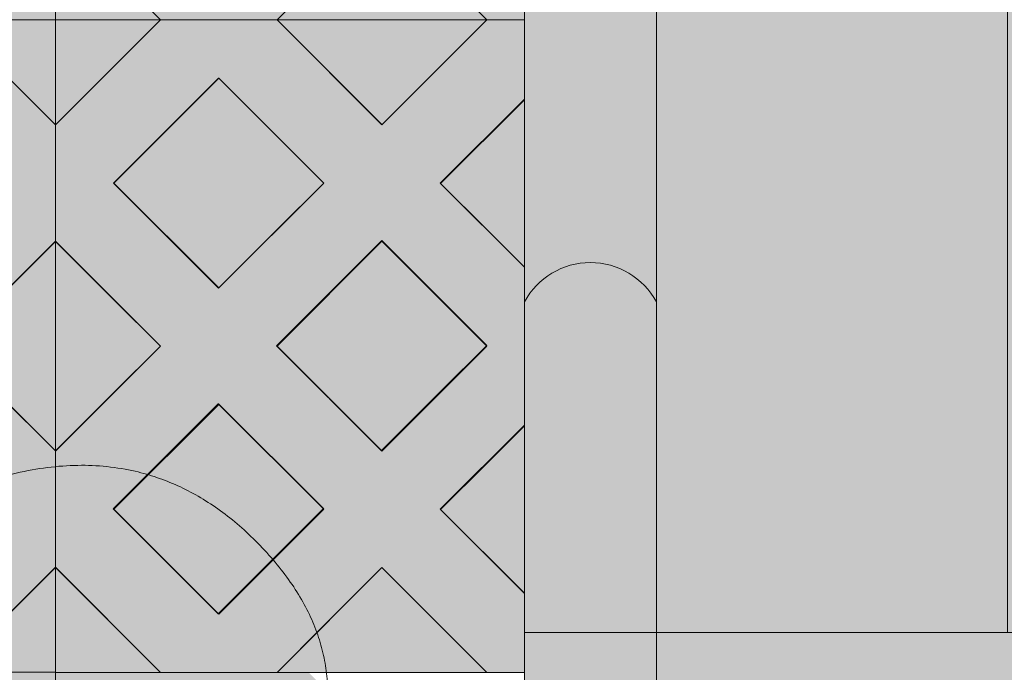
# Model space of a CAD drawing. Units: millimetres. Extents: x -7724 to 7666, y 3389 to 13663.
# Drawn here: x -3593 to -2995, y 8525 to 8921 of the extents above; entities that cross this region are included whole.
import ezdxf

# ---------------------------------------------------------------- set-up
doc = ezdxf.new("R2010")
doc.units = ezdxf.units.MM
doc.header["$LTSCALE"] = 100
doc.layers.add('Dimension', color=7, linetype='Continuous', lineweight=5)
doc.layers.add('None', color=7, linetype='Continuous', lineweight=5)

# ---------------------------------------------------------------- blocks, each defined once
blk = doc.blocks.new('*U13')
at = {"layer": 'None', "color": 7, "linetype": 'Continuous', "lineweight": 5, "transparency": 33554687}
blk.add_open_spline([(623.4637096127292, 971.6257502777854), (767.2944827429889, 1056.165310307468), (856.9290771495752, 958.1746992073315), (946.2865432885349, 859.9753201604901), (821.025768554149, 741.8012039398745), (947.4407743422449, 817.8297693002593), (1002.201296324781, 725.602711276856), (1056.731995618892, 633.2025218324695), (959.9891709462185, 541.1204774181542), (1101.636003191599, 627.8554485023699), (1150.922046179614, 526.1651393153337), (1199.972245859559, 424.297163217623), (1112.615225969237, 338.5175640364859)], degree=2, knots=[0, 0, 0, 0.1711145492533201, 0.1711145492533201, 0.342187152432813, 0.342187152432813, 0.4887315024577177, 0.4887315024577177, 0.6353194554940264, 0.6353194554940264, 0.8176134394218713, 0.8176134394218713, 1, 1, 1], dxfattribs=at)
blk = doc.blocks.new('RUDUS puu Y')
at = {"layer": 'None', "linetype": 'Continuous', "lineweight": 0, "transparency": 33554610}
h = blk.add_hatch(color=253, dxfattribs=at)
edge = h.paths.add_edge_path()
edge.add_arc((0, 0), 1250, 0, 360, ccw=False)
at = {"layer": 'Dimension', "color": 7, "transparency": 33554687}
blk.add_blockref('*U13', (0, 0), dxfattribs=at)

msp = doc.modelspace()

# ---------------------------------------------------------------- hatches: boundary and pattern name
at = {"layer": 'None', "linetype": 'Continuous', "lineweight": 0, "true_color": 0xd9d4ce, "transparency": 33554687}
msp.add_hatch(color=254, dxfattribs=at).paths.add_polyline_path([(-3286.483738732608, 11950), (-1286.483738732608, 11950), (-1286.483738732608, 6372.915337203102), (-3286.483738732608, 6372.915337203102)])
at = {"layer": 'None', "linetype": 'Continuous', "lineweight": 13, "transparency": 33554687}
h = msp.add_hatch(dxfattribs=at)
h.set_pattern_fill('Formento Kartanolankku 418_4_08', style=0, pattern_type=2)
h.set_pattern_definition([(0, (-16013.96976820166, -156161.1467107666), (5.572142936120457e-14, 910), []), (0, (-16013.96976820167, -155741.1467107666), (0, 910), []), (0, (-16013.96976820167, -155601.1467107666), (0, 910), []), (0, (-16013.96976820167, -155391.1467107666), (0, 910), []), (90, (-16013.96976820167, -156161.1467107666), (-420.0000000000001, 0), [420.0000000000001, -490]), (90, (-16013.96976820167, -155601.1467107666), (-210, 0), [210, -700]), (90, (-15873.96976820167, -155741.1467107666), (-420.0000000000001, 0), [140, -770]), (90, (-15886.96976820168, -147201.1467107665), (-420.0000000000001, 5.143516556418884e-14), [140, -770])])
h.paths.add_polyline_path([(-3286.483738732608, 11950), (-3286.483738732608, 6372.915337203103), (-1286.483738732608, 6372.915337203102), (-1286.483738732608, 11950)])

# ---------------------------------------------------------------- linework, layer by layer
at = {"layer": 'None', "color": 7, "linetype": 'Continuous', "lineweight": 5, "transparency": 33554687, "flags": 128}
for points in [[(-3286.483738732608, 11950), (-1286.483738732608, 11950), (-1286.483738732608, 6372.915337203102), (-3286.483738732608, 6372.915337203102)], [(-3286.483738732608, 11950), (-3286.483738732608, 6372.915337203103), (-1286.483738732608, 6372.915337203102), (-1286.483738732608, 11950)]]:
    msp.add_lwpolyline(points, close=True, dxfattribs=at)

# ---------------------------------------------------------------- next in the draw order: wipeouts: each hides what was drawn before it
at = {"color": 255, "linetype": 'Continuous', "lineweight": 5, "transparency": 33554687}
msp.add_wipeout([(-5286.483738732648, 11950.000000000002), (-3286.483738732608, 11950.000000000002), (-3286.483738732608, 6372.915337203103), (-5286.483738732648, 6372.915337203103)], dxfattribs=at).dxf.layer = 'None'

# ---------------------------------------------------------------- next in the draw order: hatches: boundary and pattern name
at = {"layer": 'None', "linetype": 'Continuous', "lineweight": 0, "true_color": 0xd9d4ce, "transparency": 33554687}
h = msp.add_hatch(color=254, dxfattribs=at)
edge = h.paths.add_edge_path()
edge.add_arc((-3246.483738732632, 9528.369897094102), 45.47374354195755, 28.402420146502777, 151.5975798534973, ccw=False)
edge.add_line((-3206.483738732632, 9550), (-3206.483738732632, 8750))
edge.add_arc((-3246.483738732632, 8728.369897094095), 45.47374354196101, 28.40242014651085, 151.5975798534892)
edge.add_line((-3286.483738732632, 8750), (-3286.483738732632, 9550))
h = msp.add_hatch(color=254, dxfattribs=at)
edge = h.paths.add_edge_path()
edge.add_arc((-3246.483738732639, 8728.369897094102), 45.47374354195755, 28.402420146502777, 151.5975798534973, ccw=False)
edge.add_line((-3206.483738732639, 8750), (-3206.483738732639, 7950.000000000001))
edge.add_arc((-3246.483738732639, 7928.369897094096), 45.47374354196101, 28.40242014651085, 151.5975798534892)
edge.add_line((-3286.483738732639, 7950.000000000001), (-3286.483738732639, 8750))

# ---------------------------------------------------------------- next in the draw order: linework, layer by layer
at = {"layer": 'None', "color": 253, "linetype": 'Continuous', "lineweight": 0, "true_color": 0xa4c593}
for p, q in [((-3570.906451748311, 8985.02176842493), (-3570.906451748311, 8921.220052953648)), ((-3570.906451748312, 8921.18388581875), (-3570.906451748312, 8984.98560129003)), ((-3570.906451748312, 8984.98560129003), (-3507.10473627703, 8921.18388581875)), ((-3436.432987095759, 8921.18388581875), (-3372.858, 8984.92388581875)), ((-3372.858, 8984.92388581875), (-3309.283012904241, 8921.18388581875)), ((-3570.906451748311, 8857.418337482368), (-3634.708167219593, 8921.22005295365)), ((-3634.708167219593, 8921.22005295365), (-3570.906451748311, 8921.22005295365)), ((-3570.906451748311, 8921.220052953648), (-3634.708167219593, 8921.220052953648)), ((-3570.906451748311, 8921.22005295365), (-3570.906451748311, 8857.418337482368)), ((-3570.906451748312, 8857.38217034747), (-3570.906451748312, 8921.183885818751)), ((-3570.906451748312, 8921.183885818751), (-3507.10473627703, 8921.183885818751)), ((-3507.10473627703, 8921.183885818751), (-3570.906451748312, 8857.38217034747)), ((-3507.10473627703, 8921.18388581875), (-3570.906451748312, 8921.18388581875)), ((-3372.858, 8857.44388581875), (-3436.432987095759, 8921.183885818751)), ((-3436.432987095759, 8921.183885818751), (-3372.858, 8921.183885818751)), ((-3372.858, 8921.18388581875), (-3436.432987095759, 8921.18388581875)), ((-3372.858, 8921.183885818751), (-3309.283012904241, 8921.183885818751)), ((-3309.283012904241, 8921.183885818751), (-3372.858, 8857.44388581875)), ((-3309.283012904241, 8921.18388581875), (-3372.858, 8921.18388581875)), ((-3535.6, 8821.98388581875), (-3471.926617409949, 8885.657268408802)), ((-3471.926617409949, 8885.657268408802), (-3471.809773237872, 8885.774112580879)), ((-3471.809773237872, 8885.774112580879), (-3408.136390647821, 8822.100729990827)), ((-3337.290226762128, 8821.893659056623), (-3286.483738732608, 8872.700147086143)), ((-3471.926617409949, 8758.310503228699), (-3535.6, 8821.98388581875)), ((-3408.136390647821, 8822.100729990827), (-3471.809773237872, 8758.427347400775)), ((-3286.483738732608, 8771.087171027102), (-3337.290226762128, 8821.893659056623)), ((-3634.646451748311, 8723.07246206426), (-3570.906451748311, 8786.647449160018)), ((-3570.906451748311, 8786.647449160018), (-3570.906451748311, 8659.4974749685)), ((-3570.906451748312, 8659.497474968499), (-3570.906451748312, 8786.647449160018)), ((-3570.906451748312, 8786.647449160018), (-3507.166451748312, 8723.072462064258)), ((-3436.790226762128, 8723.393659056623), (-3373.116844172077, 8787.067041646675)), ((-3373.116844172077, 8787.067041646675), (-3373, 8787.183885818751)), ((-3373, 8787.183885818751), (-3309.326617409949, 8723.5105032287)), ((-3471.809773237872, 8758.427347400775), (-3471.926617409949, 8758.310503228699)), ((-3570.906451748311, 8659.4974749685), (-3634.646451748311, 8723.07246206426)), ((-3507.166451748312, 8723.072462064258), (-3570.906451748312, 8659.497474968499)), ((-3373.116844172077, 8659.72027646657), (-3436.790226762128, 8723.393659056623)), ((-3309.326617409949, 8723.5105032287), (-3373, 8659.837120638647)), ((-3535.790226762128, 8624.393659056623), (-3472.116844172077, 8688.067041646675)), ((-3472.116844172077, 8688.067041646675), (-3472, 8688.183885818751)), ((-3472, 8688.183885818751), (-3408.326617409949, 8624.5105032287)), ((-3337.290226762128, 8623.893659056623), (-3286.483738732608, 8674.700147086143)), ((-3373, 8659.837120638647), (-3373.116844172077, 8659.72027646657)), ((-3472.116844172077, 8560.72027646657), (-3535.790226762128, 8624.393659056623)), ((-3408.326617409949, 8624.5105032287), (-3472, 8560.837120638647)), ((-3286.483738732608, 8573.087171027102), (-3337.290226762128, 8623.893659056623)), ((-3634.708167219593, 8525.141127232399), (-3570.906451748311, 8588.94284270368)), ((-3570.906451748311, 8588.94284270368), (-3570.906451748311, 8525.141127232399)), ((-3570.906451748312, 8525.1049600975), (-3570.906451748312, 8588.906675568782)), ((-3570.906451748312, 8588.906675568782), (-3507.10473627703, 8525.1049600975)), ((-3436.432987095759, 8525.1049600975), (-3372.858, 8588.8449600975)), ((-3372.858, 8588.8449600975), (-3309.283012904241, 8525.1049600975)), ((-3472, 8560.837120638647), (-3472.116844172077, 8560.72027646657)), ((-3634.708167219593, 8525.141127232397), (-3570.906451748311, 8525.141127232397)), ((-3570.906451748311, 8525.141127232399), (-3634.708167219593, 8525.141127232399)), ((-3570.906451748311, 8525.141127232397), (-3570.906451748311, 8461.339411761117))]:
    msp.add_line(p, q, dxfattribs=at)
at = {"layer": 'None', "color": 7, "linetype": 'Continuous', "lineweight": 18}
for p, q in [((-3570.848455474599, 8984.821611704654), (-3507.210729588695, 8921.18388581875)), ((-3436.496282628274, 8921.18388581875), (-3372.858556742367, 8984.821611704656)), ((-3372.858556742365, 8984.821611704654), (-3309.220830856461, 8921.18388581875)), ((-3634.520370593289, 8921.119040275977), (-3570.906451748311, 8857.505121430999)), ((-3507.208845167816, 8921.082873141091), (-3570.848455474605, 8857.443262834302)), ((-3507.309857845479, 8921.183885818751), (-3507.208845167809, 8921.082873141082)), ((-3507.208845167808, 8921.082873141082), (-3436.498167049153, 8921.082873141082)), ((-3436.498167049157, 8921.082873141084), (-3436.39715437149, 8921.183885818751)), ((-3436.498167049152, 8921.082873141078), (-3372.858556742363, 8857.44326283429)), ((-3309.218946435582, 8921.082873141091), (-3372.858556742372, 8857.443262834302)), ((-3309.319959113246, 8921.183885818751), (-3309.218946435576, 8921.082873141082)), ((-3309.218946435575, 8921.082873141082), (-3286.483738732608, 8921.082873141082)), ((-3535.493116415274, 8822.087923774969), (-3471.853506108484, 8885.727534081758)), ((-3471.853506108482, 8885.727534081754), (-3408.213895801693, 8822.087923774965)), ((-3337.50321768304, 8822.087923774969), (-3286.483738732608, 8873.1074027254)), ((-3570.906451748312, 8857.501259108005), (-3570.848455474596, 8857.44326283429)), ((-3570.848455474599, 8786.732584715639), (-3570.848455474599, 8857.443262834295)), ((-3535.493116415269, 8822.087923774961), (-3471.853506108479, 8758.448313468172)), ((-3408.213895801699, 8822.087923774974), (-3471.853506108488, 8758.448313468185)), ((-3337.503217683035, 8822.087923774963), (-3286.483738732608, 8771.068444824534)), ((-3634.520370593294, 8723.12914154375), (-3570.906451748311, 8786.743060388731)), ((-3570.906451748312, 8786.674588441929), (-3570.848455474601, 8786.73258471564)), ((-3570.848455474599, 8786.732584715637), (-3507.208845167809, 8723.092974408848)), ((-3436.498167049157, 8723.092974408852), (-3372.858556742367, 8786.73258471564)), ((-3372.858556742365, 8786.732584715637), (-3309.218946435576, 8723.092974408848)), ((-3634.520370593289, 8723.129141543744), (-3570.906451748311, 8659.515222698767)), ((-3507.208845167816, 8723.092974408857), (-3570.848455474605, 8659.453364102068)), ((-3436.498167049152, 8723.092974408846), (-3372.858556742363, 8659.453364102057)), ((-3309.218946435582, 8723.092974408857), (-3372.858556742372, 8659.453364102068)), ((-3535.493116415274, 8624.098025042735), (-3471.853506108484, 8687.737635349524)), ((-3471.853506108482, 8687.73763534952), (-3408.213895801693, 8624.098025042731)), ((-3337.50321768304, 8624.098025042735), (-3286.483738732608, 8675.117503993166)), ((-3570.906451748312, 8659.51136037577), (-3570.848455474596, 8659.453364102057)), ((-3570.848455474599, 8588.742685983405), (-3570.848455474599, 8659.45336410206)), ((-3535.493116415269, 8624.09802504273), (-3471.853506108479, 8560.45841473594)), ((-3408.213895801699, 8624.09802504274), (-3471.853506108488, 8560.458414735951)), ((-3337.503217683035, 8624.09802504273), (-3286.483738732608, 8573.078546092302)), ((-3634.518486172411, 8525.141127232399), (-3570.906451748311, 8588.7531616565)), ((-3570.906451748312, 8588.684689709697), (-3570.848455474601, 8588.742685983407)), ((-3570.848455474599, 8588.742685983405), (-3507.210729588695, 8525.1049600975)), ((-3436.496282628274, 8525.1049600975), (-3372.858556742367, 8588.742685983407)), ((-3372.858556742365, 8588.742685983405), (-3309.220830856461, 8525.1049600975))]:
    msp.add_line(p, q, dxfattribs=at)
at = {"layer": 'None', "color": 254, "linetype": 'Continuous', "lineweight": 0, "true_color": 0xd9d4ce}
for p, q in [((-3507.10473627703, 8921.18388581875), (-3535.790226762128, 8949.869376303848)), ((-3408.326617409949, 8949.363207366627), (-3436.432987095759, 8921.18388581875)), ((-3309.283012904241, 8921.18388581875), (-3337.290226762128, 8949.263794173474)), ((-3535.6, 8892.68862209578), (-3507.10473627703, 8921.183885818751)), ((-3507.10473627703, 8921.183885818751), (-3471.809773237872, 8921.183885818751)), ((-3472.116844172077, 8921.18388581875), (-3507.10473627703, 8921.18388581875)), ((-3436.432987095759, 8921.18388581875), (-3472.116844172077, 8921.18388581875)), ((-3471.809773237872, 8921.183885818751), (-3436.432987095759, 8921.183885818751)), ((-3436.432987095759, 8921.183885818751), (-3408.136390647821, 8892.81384376314)), ((-3337.290226762128, 8893.103977464025), (-3309.283012904241, 8921.183885818751)), ((-3309.283012904241, 8921.183885818751), (-3286.483738732608, 8921.183885818751)), ((-3286.483738732608, 8921.18388581875), (-3309.283012904241, 8921.18388581875)), ((-3606.328618418553, 8892.84050415261), (-3570.906451748311, 8857.418337482368)), ((-3570.906451748312, 8857.38217034747), (-3535.6, 8892.68862209578)), ((-3408.136390647821, 8892.81384376314), (-3373, 8857.58625438874)), ((-3372.858, 8857.44388581875), (-3337.290226762128, 8893.103977464025)), ((-3471.809773237872, 8885.774112580879), (-3507.10473627703, 8850.479149541721)), ((-3436.432987095759, 8850.397326438766), (-3471.809773237872, 8885.774112580879)), ((-3286.483738732608, 8872.700147086143), (-3309.283012904241, 8849.90087291451)), ((-3570.906451748311, 8857.418337482368), (-3570.906451748311, 8786.647449160018)), ((-3570.906451748312, 8786.647449160018), (-3570.906451748312, 8857.38217034747)), ((-3373, 8857.58625438874), (-3372.858, 8857.44388581875)), ((-3507.10473627703, 8850.479149541721), (-3535.6, 8821.98388581875)), ((-3408.136390647821, 8822.100729990827), (-3436.432987095759, 8850.397326438766)), ((-3309.283012904241, 8849.90087291451), (-3337.290226762128, 8821.893659056623)), ((-3535.6, 8821.98388581875), (-3507.166451748312, 8793.550337567061)), ((-3436.790226762128, 8793.44689387652), (-3408.136390647821, 8822.100729990827)), ((-3337.290226762128, 8821.893659056623), (-3309.326617409949, 8793.930049704442)), ((-3507.166451748312, 8793.550337567061), (-3472, 8758.38388581875)), ((-3471.926617409949, 8758.310503228699), (-3436.790226762128, 8793.44689387652)), ((-3309.326617409949, 8793.930049704442), (-3286.483738732608, 8771.087171027102)), ((-3570.906451748311, 8786.647449160018), (-3606.328618418553, 8751.316984946581)), ((-3535.6, 8751.432400300653), (-3570.906451748312, 8786.647449160018)), ((-3373, 8787.183885818751), (-3408.136390647821, 8752.04749517093)), ((-3372.858, 8787.041885818751), (-3373, 8787.183885818751)), ((-3337.290226762128, 8751.47411258088), (-3372.858, 8787.041885818751)), ((-3472, 8758.38388581875), (-3471.926617409949, 8758.310503228699)), ((-3507.166451748312, 8723.072462064258), (-3535.6, 8751.432400300653)), ((-3408.136390647821, 8752.04749517093), (-3436.790226762128, 8723.393659056623)), ((-3309.326617409949, 8723.5105032287), (-3337.290226762128, 8751.47411258088)), ((-3535.790226762128, 8694.52278953311), (-3507.166451748312, 8723.072462064258)), ((-3436.790226762128, 8723.393659056623), (-3408.326617409949, 8694.930049704442)), ((-3337.290226762128, 8695.546893876519), (-3309.326617409949, 8723.5105032287)), ((-3606.328618418553, 8694.827939181938), (-3570.906451748311, 8659.4974749685)), ((-3570.906451748312, 8659.497474968499), (-3535.790226762128, 8694.52278953311)), ((-3408.326617409949, 8694.930049704442), (-3373.116844172077, 8659.72027646657)), ((-3372.858, 8659.979120638647), (-3337.290226762128, 8695.546893876519)), ((-3472, 8688.183885818751), (-3507.166451748312, 8653.01743407044)), ((-3471.926617409949, 8688.110503228701), (-3472, 8688.183885818751)), ((-3436.790226762128, 8652.97411258088), (-3471.926617409949, 8688.110503228701)), ((-3286.483738732608, 8674.700147086143), (-3309.326617409949, 8651.857268408803)), ((-3570.906451748311, 8659.4974749685), (-3570.906451748311, 8588.94284270368)), ((-3570.906451748312, 8588.906675568782), (-3570.906451748312, 8659.497474968499)), ((-3373.116844172077, 8659.72027646657), (-3372.858, 8659.979120638647)), ((-3507.166451748312, 8653.01743407044), (-3535.790226762128, 8624.393659056623)), ((-3408.326617409949, 8624.5105032287), (-3436.790226762128, 8652.97411258088)), ((-3309.326617409949, 8651.857268408803), (-3337.290226762128, 8623.893659056623)), ((-3535.790226762128, 8624.393659056623), (-3507.10473627703, 8595.708168571524)), ((-3436.432987095759, 8596.404133542888), (-3408.326617409949, 8624.5105032287)), ((-3337.290226762128, 8623.893659056623), (-3309.283012904241, 8595.886445198736)), ((-3507.10473627703, 8595.708168571524), (-3472.116844172077, 8560.72027646657)), ((-3472.116844172077, 8560.72027646657), (-3436.432987095759, 8596.404133542888)), ((-3309.283012904241, 8595.886445198736), (-3286.483738732608, 8573.087171027102)), ((-3570.906451748311, 8588.94284270368), (-3606.328618418553, 8553.520676033439)), ((-3535.790226762128, 8553.790450582599), (-3570.906451748312, 8588.906675568782)), ((-3373.116844172077, 8588.585444078986), (-3408.326617409949, 8553.284281645378)), ((-3372.858, 8588.8449600975), (-3373.116844172077, 8588.585444078986)), ((-3337.290226762128, 8553.184868452225), (-3372.858, 8588.8449600975)), ((-3507.10473627703, 8525.1049600975), (-3535.790226762128, 8553.790450582599)), ((-3408.326617409949, 8553.284281645378), (-3436.432987095759, 8525.1049600975)), ((-3309.283012904241, 8525.1049600975), (-3337.290226762128, 8553.184868452225))]:
    msp.add_line(p, q, dxfattribs=at)
at = {"layer": 'None', "color": 7, "linetype": 'Continuous', "lineweight": 5}
for p, q in [((-3286.483738732608, 8921.183885818751), (-3570.906451748312, 8921.183885818751)), ((-3570.906451748312, 8857.38217034747), (-3507.10473627703, 8921.183885818751)), ((-3436.432987095759, 8921.183885818751), (-3372.858, 8857.44388581875)), ((-3309.283012904241, 8921.183885818751), (-3372.858, 8857.44388581875))]:
    msp.add_line(p, q, dxfattribs=at)
at = {"layer": 'None', "color": 7, "linetype": 'Continuous', "lineweight": 5, "transparency": 33554687, "flags": 128}
msp.add_lwpolyline([(-5286.483738732648, 11950), (-3286.483738732608, 11950), (-3286.483738732608, 6372.915337203102), (-5286.483738732648, 6372.915337203102)], close=True, dxfattribs=at)
for points in [[(-3286.483738732632, 9550, -0.5960910159014954), (-3206.483738732632, 9550), (-3206.483738732632, 8750, 0.5960910159014), (-3286.483738732632, 8750)], [(-3286.483738732639, 8750, -0.5960910159014954), (-3206.483738732639, 8750), (-3206.483738732639, 7950.000000000001, 0.5960910159014), (-3286.483738732639, 7950.000000000001)]]:
    msp.add_lwpolyline(points, format="xyb", close=True, dxfattribs=at)
at = {"layer": 'None', "color": 7, "linetype": 'Continuous', "lineweight": 5}
for points in [[(-4164.908452756916, 9317.298978674899), (-4164.908452756916, 8921.220052953648), (-3570.906451748311, 8921.220052953648), (-3570.906451748311, 9317.298978674899)], [(-3570.906451748311, 8985.02176842493), (-3634.708167219593, 8921.220052953648), (-3570.906451748311, 8921.220052953648)], [(-3570.906451748312, 8984.98560129003), (-3507.10473627703, 8921.18388581875), (-3570.906451748312, 8921.18388581875)], [(-3372.858, 8984.92388581875), (-3309.283012904241, 8921.18388581875), (-3436.432987095759, 8921.18388581875)], [(-4164.908452756916, 8921.22005295365), (-4164.908452756916, 8525.141127232399), (-3570.906451748311, 8525.141127232399), (-3570.906451748311, 8921.22005295365)], [(-3570.906451748311, 8857.418337482368), (-3634.708167219593, 8921.22005295365), (-3570.906451748311, 8921.22005295365)], [(-3570.906451748312, 8857.38217034747), (-3507.10473627703, 8921.183885818751), (-3570.906451748312, 8921.183885818751)], [(-3372.858, 8857.44388581875), (-3309.283012904241, 8921.183885818751), (-3436.432987095759, 8921.183885818751)], [(-3471.809773237872, 8885.774112580879), (-3408.136390647821, 8822.100729990827), (-3471.926617409949, 8758.310503228699), (-3535.6, 8821.98388581875)], [(-3471.926617409949, 8758.310503228699), (-3535.6, 8821.98388581875), (-3471.809773237872, 8885.774112580879), (-3408.136390647821, 8822.100729990827)], [(-3634.646451748311, 8723.07246206426), (-3570.906451748311, 8786.647449160018), (-3570.906451748311, 8659.4974749685)], [(-3507.166451748312, 8723.072462064258), (-3570.906451748312, 8659.497474968499), (-3570.906451748312, 8786.647449160018)], [(-3373, 8787.183885818751), (-3309.326617409949, 8723.5105032287), (-3373.116844172077, 8659.72027646657), (-3436.790226762128, 8723.393659056623)], [(-3373.116844172077, 8659.72027646657), (-3436.790226762128, 8723.393659056623), (-3373, 8787.183885818751), (-3309.326617409949, 8723.5105032287)], [(-3472, 8688.183885818751), (-3408.326617409949, 8624.5105032287), (-3472.116844172077, 8560.72027646657), (-3535.790226762128, 8624.393659056623)], [(-3472.116844172077, 8560.72027646657), (-3535.790226762128, 8624.393659056623), (-3472, 8688.183885818751), (-3408.326617409949, 8624.5105032287)], [(-3570.906451748311, 8588.94284270368), (-3634.708167219593, 8525.141127232399), (-3570.906451748311, 8525.141127232399)], [(-3570.906451748312, 8588.906675568782), (-3507.10473627703, 8525.1049600975), (-3570.906451748312, 8525.1049600975)], [(-3372.858, 8588.8449600975), (-3309.283012904241, 8525.1049600975), (-3436.432987095759, 8525.1049600975)], [(-4164.908452756916, 8525.141127232397), (-4164.908452756916, 8129.062201511148), (-3570.906451748311, 8129.062201511148), (-3570.906451748311, 8525.141127232397)], [(-3570.906451748311, 8461.339411761117), (-3634.708167219593, 8525.141127232397), (-3570.906451748311, 8525.141127232397)]]:
    msp.add_lwpolyline(points, close=True, dxfattribs=at)
for points in [[(-3570.906451748312, 9317.26281154), (-3570.906451748312, 8921.18388581875), (-3286.483738732608, 8921.18388581875)], [(-3286.483738732608, 9317.26281154), (-3309.283012904241, 9317.26281154), (-3372.858, 9253.522811539999), (-3436.432987095759, 9317.26281154), (-3507.10473627703, 9317.26281154), (-3570.906451748312, 9253.461096068719), (-3570.906451748312, 9182.726374881267), (-3507.166451748312, 9119.151387785507), (-3570.906451748312, 9055.576400689748), (-3570.906451748312, 8984.98560129003), (-3507.10473627703, 8921.18388581875), (-3436.432987095759, 8921.18388581875), (-3372.858, 8984.92388581875), (-3309.283012904241, 8921.18388581875), (-3286.483738732608, 8921.18388581875)], [(-3634.708167219593, 8525.141127232399), (-3570.906451748311, 8588.94284270368), (-3570.906451748311, 8659.4974749685), (-3634.646451748311, 8723.07246206426), (-3570.906451748311, 8786.647449160018), (-3570.906451748311, 8857.418337482368), (-3634.708167219593, 8921.22005295365)], [(-3570.906451748312, 8921.183885818751), (-3570.906451748312, 8525.1049600975), (-3286.483738732608, 8525.1049600975)], [(-3286.483738732608, 8921.183885818751), (-3309.283012904241, 8921.183885818751), (-3372.858, 8857.44388581875), (-3436.432987095759, 8921.183885818751), (-3507.10473627703, 8921.183885818751), (-3570.906451748312, 8857.38217034747), (-3570.906451748312, 8786.647449160018), (-3507.166451748312, 8723.072462064258), (-3570.906451748312, 8659.497474968499), (-3570.906451748312, 8588.906675568782), (-3507.10473627703, 8525.1049600975), (-3436.432987095759, 8525.1049600975), (-3372.858, 8588.8449600975), (-3309.283012904241, 8525.1049600975), (-3286.483738732608, 8525.1049600975)], [(-3286.483738732608, 8771.087171027102), (-3337.290226762128, 8821.893659056623), (-3286.483738732608, 8872.700147086143)], [(-3286.483738732608, 8771.087171027102), (-3337.290226762128, 8821.893659056623), (-3286.483738732608, 8872.700147086143)], [(-3286.483738732608, 8573.087171027102), (-3337.290226762128, 8623.893659056623), (-3286.483738732608, 8674.700147086143)], [(-3286.483738732608, 8573.087171027102), (-3337.290226762128, 8623.893659056623), (-3286.483738732608, 8674.700147086143)]]:
    msp.add_lwpolyline(points, dxfattribs=at)
at = {"layer": 'None', "color": 254, "linetype": 'Continuous', "lineweight": 0, "true_color": 0xd9d4ce}
for points in [[(-3535.790226762128, 8949.869376303848), (-3535.790226762128, 9020.472584777872), (-3507.10473627703, 8921.18388581875)], [(-3507.10473627703, 8921.18388581875), (-3535.790226762128, 9020.472584777872), (-3507.10473627703, 8991.787094292773)], [(-3337.290226762128, 8949.263794173474), (-3337.290226762128, 9019.972584777872), (-3309.283012904241, 8921.18388581875)], [(-3309.283012904241, 8921.18388581875), (-3337.290226762128, 9019.972584777872), (-3309.283012904241, 8991.965370919985)], [(-3436.432987095759, 8921.18388581875), (-3472.116844172077, 8956.79920218782), (-3436.432987095759, 8992.483059264137)], [(-3436.432987095759, 8921.18388581875), (-3436.432987095759, 8992.483059264137), (-3408.326617409949, 8949.363207366627)], [(-3507.10473627703, 8921.18388581875), (-3507.10473627703, 8991.787094292773), (-3472.116844172077, 8921.18388581875)], [(-3472.116844172077, 8921.18388581875), (-3507.10473627703, 8991.787094292773), (-3472.116844172077, 8956.79920218782)], [(-3309.283012904241, 8921.18388581875), (-3309.283012904241, 8991.965370919985), (-3286.483738732608, 8946.71894994281)], [(-3472.116844172077, 8921.18388581875), (-3472.116844172077, 8956.79920218782), (-3436.432987095759, 8921.18388581875)], [(-3309.283012904241, 8921.18388581875), (-3286.483738732608, 8946.71894994281), (-3286.483738732608, 8921.18388581875)], [(-3507.10473627703, 8850.479149541721), (-3535.6, 8892.68862209578), (-3507.10473627703, 8921.183885818751)], [(-3507.10473627703, 8850.479149541721), (-3507.10473627703, 8921.183885818751), (-3471.809773237872, 8885.774112580879)], [(-3471.809773237872, 8885.774112580879), (-3507.10473627703, 8921.183885818751), (-3471.809773237872, 8921.183885818751)], [(-3471.809773237872, 8885.774112580879), (-3471.809773237872, 8921.183885818751), (-3436.432987095759, 8850.397326438766)], [(-3436.432987095759, 8850.397326438766), (-3471.809773237872, 8921.183885818751), (-3436.432987095759, 8921.183885818751)], [(-3436.432987095759, 8850.397326438766), (-3436.432987095759, 8921.183885818751), (-3408.136390647821, 8822.100729990827)], [(-3408.136390647821, 8822.100729990827), (-3436.432987095759, 8921.183885818751), (-3408.136390647821, 8892.81384376314)], [(-3309.283012904241, 8849.90087291451), (-3337.290226762128, 8893.103977464025), (-3309.283012904241, 8921.183885818751)], [(-3309.283012904241, 8849.90087291451), (-3309.283012904241, 8921.183885818751), (-3286.483738732608, 8898.564934327469)], [(-3286.483738732608, 8898.564934327469), (-3309.283012904241, 8921.183885818751), (-3286.483738732608, 8921.183885818751)], [(-3309.283012904241, 8849.90087291451), (-3286.483738732608, 8898.564934327469), (-3286.483738732608, 8872.700147086143)], [(-3606.328618418553, 8751.316984946581), (-3606.328618418553, 8892.84050415261), (-3570.906451748311, 8786.647449160018)], [(-3570.906451748311, 8786.647449160018), (-3606.328618418553, 8892.84050415261), (-3570.906451748311, 8857.418337482368)], [(-3535.6, 8751.432400300653), (-3570.906451748312, 8857.38217034747), (-3535.6, 8892.68862209578)], [(-3535.6, 8821.98388581875), (-3535.6, 8892.68862209578), (-3507.10473627703, 8850.479149541721)], [(-3408.136390647821, 8752.04749517093), (-3408.136390647821, 8892.81384376314), (-3373, 8787.183885818751)], [(-3373, 8787.183885818751), (-3408.136390647821, 8892.81384376314), (-3373, 8857.58625438874)], [(-3337.290226762128, 8751.47411258088), (-3372.858, 8857.44388581875), (-3337.290226762128, 8893.103977464025)], [(-3337.290226762128, 8821.893659056623), (-3337.290226762128, 8893.103977464025), (-3309.283012904241, 8849.90087291451)], [(-3570.906451748312, 8786.647449160018), (-3570.906451748312, 8857.38217034747), (-3535.6, 8751.432400300653)], [(-3373, 8787.183885818751), (-3373, 8857.58625438874), (-3372.858, 8787.041885818751)], [(-3372.858, 8787.041885818751), (-3373, 8857.58625438874), (-3372.858, 8857.44388581875)], [(-3372.858, 8787.041885818751), (-3372.858, 8857.44388581875), (-3337.290226762128, 8751.47411258088)], [(-3535.6, 8751.432400300653), (-3535.6, 8821.98388581875), (-3507.166451748312, 8723.072462064258)], [(-3507.166451748312, 8723.072462064258), (-3535.6, 8821.98388581875), (-3507.166451748312, 8793.550337567061)], [(-3408.136390647821, 8752.04749517093), (-3436.790226762128, 8793.44689387652), (-3408.136390647821, 8822.100729990827)], [(-3337.290226762128, 8751.47411258088), (-3337.290226762128, 8821.893659056623), (-3309.326617409949, 8723.5105032287)], [(-3309.326617409949, 8723.5105032287), (-3337.290226762128, 8821.893659056623), (-3309.326617409949, 8793.930049704442)], [(-3507.166451748312, 8653.01743407044), (-3507.166451748312, 8793.550337567061), (-3472, 8688.183885818751)], [(-3472, 8688.183885818751), (-3507.166451748312, 8793.550337567061), (-3472, 8758.38388581875)], [(-3436.790226762128, 8652.97411258088), (-3471.926617409949, 8758.310503228699), (-3436.790226762128, 8793.44689387652)], [(-3436.790226762128, 8723.393659056623), (-3436.790226762128, 8793.44689387652), (-3408.136390647821, 8752.04749517093)], [(-3309.326617409949, 8651.857268408803), (-3309.326617409949, 8793.930049704442), (-3286.483738732608, 8725.891609005415)], [(-3286.483738732608, 8725.891609005415), (-3309.326617409949, 8793.930049704442), (-3286.483738732608, 8771.087171027102)], [(-3472, 8688.183885818751), (-3472, 8758.38388581875), (-3471.926617409949, 8688.110503228701)], [(-3471.926617409949, 8688.110503228701), (-3472, 8758.38388581875), (-3471.926617409949, 8758.310503228699)], [(-3471.926617409949, 8688.110503228701), (-3471.926617409949, 8758.310503228699), (-3436.790226762128, 8652.97411258088)], [(-3309.326617409949, 8651.857268408803), (-3286.483738732608, 8725.891609005415), (-3286.483738732608, 8674.700147086143)], [(-3507.166451748312, 8653.01743407044), (-3535.790226762128, 8694.52278953311), (-3507.166451748312, 8723.072462064258)], [(-3436.790226762128, 8652.97411258088), (-3436.790226762128, 8723.393659056623), (-3408.326617409949, 8624.5105032287)], [(-3408.326617409949, 8624.5105032287), (-3436.790226762128, 8723.393659056623), (-3408.326617409949, 8694.930049704442)], [(-3309.326617409949, 8651.857268408803), (-3337.290226762128, 8695.546893876519), (-3309.326617409949, 8723.5105032287)], [(-3606.328618418553, 8553.520676033439), (-3606.328618418553, 8694.827939181938), (-3570.906451748311, 8588.94284270368)], [(-3570.906451748311, 8588.94284270368), (-3606.328618418553, 8694.827939181938), (-3570.906451748311, 8659.4974749685)], [(-3535.790226762128, 8553.790450582599), (-3570.906451748312, 8659.497474968499), (-3535.790226762128, 8694.52278953311)], [(-3535.790226762128, 8624.393659056623), (-3535.790226762128, 8694.52278953311), (-3507.166451748312, 8653.01743407044)], [(-3408.326617409949, 8553.284281645378), (-3408.326617409949, 8694.930049704442), (-3373.116844172077, 8588.585444078986)], [(-3373.116844172077, 8588.585444078986), (-3408.326617409949, 8694.930049704442), (-3373.116844172077, 8659.72027646657)], [(-3337.290226762128, 8553.184868452225), (-3372.858, 8659.979120638647), (-3337.290226762128, 8695.546893876519)], [(-3337.290226762128, 8623.893659056623), (-3337.290226762128, 8695.546893876519), (-3309.326617409949, 8651.857268408803)], [(-3570.906451748312, 8588.906675568782), (-3570.906451748312, 8659.497474968499), (-3535.790226762128, 8553.790450582599)], [(-3372.858, 8588.8449600975), (-3373.116844172077, 8659.72027646657), (-3372.858, 8659.979120638647)], [(-3373.116844172077, 8588.585444078986), (-3373.116844172077, 8659.72027646657), (-3372.858, 8588.8449600975)], [(-3372.858, 8588.8449600975), (-3372.858, 8659.979120638647), (-3337.290226762128, 8553.184868452225)], [(-3535.790226762128, 8553.790450582599), (-3535.790226762128, 8624.393659056623), (-3507.10473627703, 8525.1049600975)], [(-3507.10473627703, 8525.1049600975), (-3535.790226762128, 8624.393659056623), (-3507.10473627703, 8595.708168571524)], [(-3408.326617409949, 8553.284281645378), (-3436.432987095759, 8596.404133542888), (-3408.326617409949, 8624.5105032287)], [(-3337.290226762128, 8553.184868452225), (-3337.290226762128, 8623.893659056623), (-3309.283012904241, 8525.1049600975)], [(-3309.283012904241, 8525.1049600975), (-3337.290226762128, 8623.893659056623), (-3309.283012904241, 8595.886445198736)], [(-3507.10473627703, 8525.1049600975), (-3507.10473627703, 8595.708168571524), (-3472.116844172077, 8525.1049600975)], [(-3472.116844172077, 8525.1049600975), (-3507.10473627703, 8595.708168571524), (-3472.116844172077, 8560.72027646657)], [(-3436.432987095759, 8525.1049600975), (-3472.116844172077, 8560.72027646657), (-3436.432987095759, 8596.404133542888)], [(-3436.432987095759, 8525.1049600975), (-3436.432987095759, 8596.404133542888), (-3408.326617409949, 8553.284281645378)], [(-3309.283012904241, 8525.1049600975), (-3309.283012904241, 8595.886445198736), (-3286.483738732608, 8550.64002422156)], [(-3286.483738732608, 8550.64002422156), (-3309.283012904241, 8595.886445198736), (-3286.483738732608, 8573.087171027102)], [(-3472.116844172077, 8525.1049600975), (-3472.116844172077, 8560.72027646657), (-3436.432987095759, 8525.1049600975)], [(-3309.283012904241, 8525.1049600975), (-3286.483738732608, 8550.64002422156), (-3286.483738732608, 8525.1049600975)]]:
    msp.add_solid(points, dxfattribs=at)
at = {"layer": 'None', "color": 253, "linetype": 'Continuous', "lineweight": 0, "true_color": 0xa4c593}
for points in [[(-3570.906451748311, 8921.220052953648), (-3634.708167219593, 8921.220052953648), (-3570.906451748311, 8985.02176842493)], [(-3570.906451748312, 8921.18388581875), (-3570.906451748312, 8984.98560129003), (-3507.10473627703, 8921.18388581875)], [(-3372.858, 8921.18388581875), (-3436.432987095759, 8921.18388581875), (-3372.858, 8984.92388581875)], [(-3372.858, 8921.18388581875), (-3372.858, 8984.92388581875), (-3309.283012904241, 8921.18388581875)], [(-3570.906451748311, 8857.418337482368), (-3634.708167219593, 8921.22005295365), (-3570.906451748311, 8921.22005295365)], [(-3570.906451748312, 8857.38217034747), (-3570.906451748312, 8921.183885818751), (-3507.10473627703, 8921.183885818751)], [(-3372.858, 8857.44388581875), (-3436.432987095759, 8921.183885818751), (-3372.858, 8921.183885818751)], [(-3372.858, 8857.44388581875), (-3372.858, 8921.183885818751), (-3309.283012904241, 8921.183885818751)], [(-3471.926617409949, 8758.310503228699), (-3535.6, 8821.98388581875), (-3471.926617409949, 8885.657268408802)], [(-3471.809773237872, 8758.427347400775), (-3471.926617409949, 8885.657268408802), (-3471.809773237872, 8885.774112580879)], [(-3471.926617409949, 8758.310503228699), (-3471.926617409949, 8885.657268408802), (-3471.809773237872, 8758.427347400775)], [(-3471.809773237872, 8758.427347400775), (-3471.809773237872, 8885.774112580879), (-3408.136390647821, 8822.100729990827)], [(-3286.483738732608, 8771.087171027102), (-3337.290226762128, 8821.893659056623), (-3286.483738732608, 8872.700147086143)], [(-3570.906451748311, 8659.4974749685), (-3634.646451748311, 8723.07246206426), (-3570.906451748311, 8786.647449160018)], [(-3570.906451748312, 8659.497474968499), (-3570.906451748312, 8786.647449160018), (-3507.166451748312, 8723.072462064258)], [(-3373.116844172077, 8659.72027646657), (-3436.790226762128, 8723.393659056623), (-3373.116844172077, 8787.067041646675)], [(-3373, 8659.837120638647), (-3373.116844172077, 8787.067041646675), (-3373, 8787.183885818751)], [(-3373.116844172077, 8659.72027646657), (-3373.116844172077, 8787.067041646675), (-3373, 8659.837120638647)], [(-3373, 8659.837120638647), (-3373, 8787.183885818751), (-3309.326617409949, 8723.5105032287)], [(-3472.116844172077, 8560.72027646657), (-3535.790226762128, 8624.393659056623), (-3472.116844172077, 8688.067041646675)], [(-3472, 8560.837120638647), (-3472.116844172077, 8688.067041646675), (-3472, 8688.183885818751)], [(-3472.116844172077, 8560.72027646657), (-3472.116844172077, 8688.067041646675), (-3472, 8560.837120638647)], [(-3472, 8560.837120638647), (-3472, 8688.183885818751), (-3408.326617409949, 8624.5105032287)], [(-3286.483738732608, 8573.087171027102), (-3337.290226762128, 8623.893659056623), (-3286.483738732608, 8674.700147086143)], [(-3570.906451748311, 8525.141127232399), (-3634.708167219593, 8525.141127232399), (-3570.906451748311, 8588.94284270368)], [(-3570.906451748312, 8525.1049600975), (-3570.906451748312, 8588.906675568782), (-3507.10473627703, 8525.1049600975)], [(-3372.858, 8525.1049600975), (-3436.432987095759, 8525.1049600975), (-3372.858, 8588.8449600975)], [(-3372.858, 8525.1049600975), (-3372.858, 8588.8449600975), (-3309.283012904241, 8525.1049600975)], [(-3570.906451748311, 8461.339411761117), (-3634.708167219593, 8525.141127232397), (-3570.906451748311, 8525.141127232397)]]:
    msp.add_solid(points, dxfattribs=at)

# ---------------------------------------------------------------- next in the draw order: block references
at = {"layer": 'None', "color": 7, "transparency": 33554687}
msp.add_blockref('RUDUS puu Y', (-4300, 7640), dxfattribs=at)

doc.saveas('drawing.dxf')
